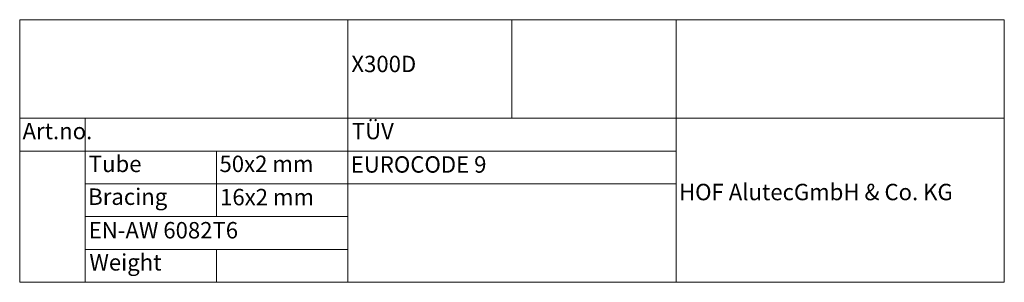
# Paper-space layout 'p_1' of a CAD drawing. Units: millimetres. Extents: x 142 to 292, y 5 to 45.
import ezdxf
from ezdxf.enums import TextEntityAlignment as Align

# ---------------------------------------------------------------- set-up
doc = ezdxf.new("R2010")
doc.units = ezdxf.units.MM
doc.styles.add('Arial-2.250', font='txt', dxfattribs={"height": 2.25})
doc.styles.add('Arial-3.500', font='arial.ttf', dxfattribs={"height": 3.5})

psp = doc.layouts.new('p_1')

# ---------------------------------------------------------------- linework, layer by layer
at = {"color": 20, "lineweight": 18}
for p, q in [((142.01, 45), (292.01, 45)), ((142.01, 45), (142.01, 5)), ((192.01, 45), (192.01, 5)), ((217.01, 45), (217.01, 30)), ((242.01, 45), (242.01, 5)), ((292.01, 45), (292.01, 5)), ((142.01, 30), (292.01, 30)), ((152.01, 30), (152.01, 25)), ((142.01, 25), (242.01, 25)), ((152.01, 25), (242.01, 25)), ((152.01, 25), (152.01, 5)), ((172.01, 25), (172.01, 15)), ((152.01, 20), (242.01, 20)), ((152.01, 15), (192.01, 15)), ((152.01, 10), (192.01, 10)), ((172.01, 10), (172.01, 5)), ((142.01, 5), (292.01, 5))]:
    psp.add_line(p, q, dxfattribs=at)

# ---------------------------------------------------------------- texts
at = {"color": 19, "style": 'Arial-3.500', "width": 0.989602}
for s, p in [('X300D', (192.54, 39.51)), ('HOF Alutec^M^JGmbH & Co. KG', (242.45, 20))]:
    psp.add_text(s, height=2.5, dxfattribs=at).set_placement(p, align=Align.TOP_LEFT)
at = {"color": 18, "style": 'Arial-2.250', "width": 0.989602}
for s, p in [('Art.no.', (142.45, 29.29)), ('TÜV', (192.61, 29.29)), ('Tube', (152.54, 24.29)), ('50x2 mm', (172.45, 24.29)), ('EUROCODE 9', (192.45, 24.2)), ('Bracing', (152.45, 19.29)), ('16x2 mm', (172.54, 19.23)), ('EN-AW 6082T6', (152.52, 14.18)), ('Weight', (152.63, 9.29))]:
    psp.add_text(s, height=2.5, dxfattribs=at).set_placement(p, align=Align.TOP_LEFT)

doc.saveas('drawing.dxf')
